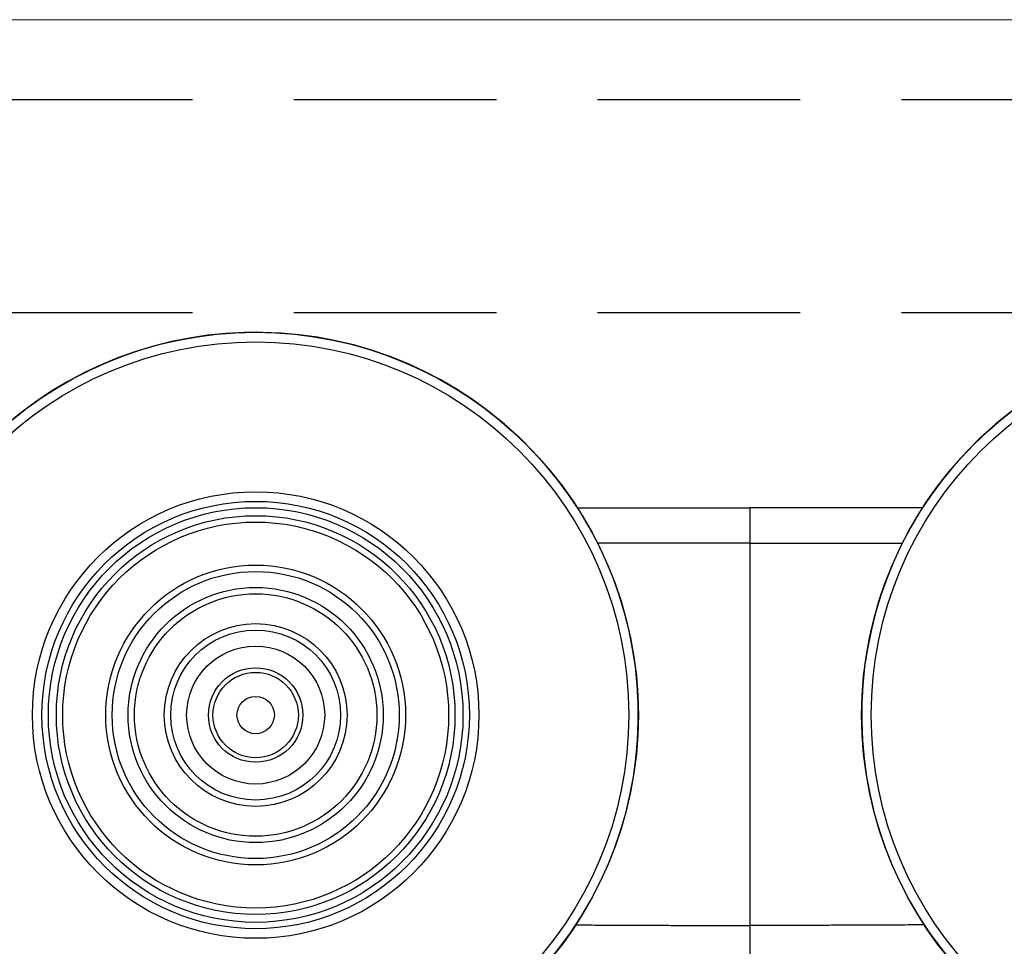
# Model space of a CAD drawing. Units: millimetres. Extents: x 83 to 1020, y 45 to 698.
# Drawn here: x 203 to 234, y 533 to 562 of the extents above; entities that cross this region are included whole.
import ezdxf

# ---------------------------------------------------------------- set-up
doc = ezdxf.new("R2010")
doc.units = ezdxf.units.MM
doc.linetypes.add('DASHED2', pattern=[9.525, 6.35, -3.175])
doc.layers.add('Cuts', color=7, linetype='DASHED2')
doc.layers.add('Helaform', color=7, linetype='Continuous', lineweight=15)

# ---------------------------------------------------------------- blocks, each defined once
blk = doc.blocks.new('10140 + 10150 Hanger + Plate (side)')
at = {"layer": 'Helaform', "color": 7, "linetype": 'Continuous', "lineweight": 25}
for centre, radius in [((-15.516, 38), 12), ((15.484, 38), 12), ((-15.516, 38), 11.7), ((15.484, 38), 11.7), ((-15.516, 38), 7), ((-15.516, 38), 6.7), ((-15.516, 38), 6.5), ((-15.516, 38), 6.25), ((-15.516, 38), 6.05), ((-15.516, 38), 4.7), ((-15.516, 38), 4.5), ((-15.516, 38), 4), ((-15.516, 38), 3.8), ((-15.516, 38), 2.865), ((-15.516, 38), 2.665), ((-15.516, 38), 2.164), ((-15.516, 38), 1.479), ((-15.516, 38), 1.338), ((-15.516, 38), 0.586)]:
    blk.add_circle(centre, radius, dxfattribs=at)
for centre, start, end in [((-15.516, 38), 319.4714, 139.4714), ((15.484, 38), 40.5286, 220.5286)]:
    blk.add_arc(centre, 12, start, end, dxfattribs=at)
for points, knots in [([(-5.431, 44.5), (-5.284, 44.5), (-4.95, 44.5), (-4.424, 44.5), (-3.851, 44.5), (-3.252, 44.5), (-2.627, 44.5), (-1.98, 44.5), (-1.328, 44.5), (-0.673, 44.5), (-0.235, 44.5), (-0.016, 44.5)], [0, 0, 0, 0, 0.082571, 0.187566, 0.293818, 0.401371, 0.520157, 0.639345, 0.759004, 0.8792, 1, 1, 1, 1]), ([(-0.016, 43.387), (-0.016, 43.528), (-0.016, 43.67), (-0.016, 43.937), (-0.016, 44.062), (-0.016, 44.27), (-0.016, 44.355), (-0.016, 44.47), (-0.016, 44.5), (-0.016, 44.5)], [0, 0, 0, 0, 0.25, 0.25, 0.5, 0.5, 0.75, 0.75, 1, 1, 1, 1]), ([(5.399, 44.5), (5.252, 44.5), (4.918, 44.5), (4.392, 44.5), (3.82, 44.5), (3.22, 44.5), (2.596, 44.5), (1.948, 44.5), (1.297, 44.5), (0.642, 44.5), (0.204, 44.5), (-0.016, 44.5)], [0, 0, 0, 0, 0.082571, 0.187566, 0.293818, 0.401371, 0.520157, 0.639345, 0.759004, 0.8792, 1, 1, 1, 1]), ([(-0.016, 30.5), (-0.016, 30.5), (-0.016, 30.523), (-0.016, 30.611), (-0.016, 30.676), (-0.016, 30.923), (-0.016, 31.155), (-0.016, 31.401)], [0, 0, 0, 0, 0.25, 0.25, 0.5, 0.5, 1, 1, 1, 1])]:
    blk.add_open_spline(points, degree=3, knots=knots, dxfattribs=at)
at = {"layer": 'Helaform', "color": 8, "linetype": 'Continuous', "lineweight": 25}
for points, knots in [([(-0.016, 43.387), (-0.222, 43.387), (-0.634, 43.386), (-1.252, 43.386), (-1.868, 43.386), (-2.48, 43.386), (-3.089, 43.387), (-3.692, 43.388), (-4.261, 43.39), (-4.628, 43.391), (-4.796, 43.392)], [0, 0, 0, 0, 0.128821, 0.257504, 0.385893, 0.513833, 0.641169, 0.767746, 0.893449, 1, 1, 1, 1]), ([(-0.016, 43.387), (0.19, 43.387), (0.603, 43.386), (1.22, 43.386), (1.836, 43.386), (2.449, 43.386), (3.057, 43.387), (3.661, 43.388), (4.229, 43.39), (4.596, 43.391), (4.764, 43.392)], [0, 0, 0, 0, 0.128829, 0.25752, 0.385917, 0.513865, 0.641209, 0.767793, 0.893505, 1, 1, 1, 1]), ([(-5.483, 31.42), (-5.446, 31.42), (-5.193, 31.419), (-4.724, 31.416), (-4.074, 31.413), (-3.413, 31.41), (-2.743, 31.408), (-2.062, 31.405), (-1.38, 31.404), (-0.698, 31.402), (-0.243, 31.402), (-0.016, 31.401)], [0, 0, 0, 0, 0.020493, 0.139743, 0.258985, 0.378197, 0.502538, 0.626907, 0.751286, 0.875657, 1, 1, 1, 1]), ([(5.451, 31.42), (5.414, 31.42), (5.162, 31.419), (4.692, 31.416), (4.042, 31.413), (3.382, 31.41), (2.711, 31.408), (2.03, 31.405), (1.348, 31.404), (0.666, 31.402), (0.212, 31.402), (-0.016, 31.401)], [0, 0, 0, 0, 0.02045, 0.139705, 0.258953, 0.37817, 0.502517, 0.626891, 0.751275, 0.875652, 1, 1, 1, 1])]:
    blk.add_open_spline(points, degree=3, knots=knots, dxfattribs=at)
at = {"layer": 'Helaform', "color": 7, "linetype": 'Continuous', "lineweight": 25}
blk.add_open_spline([(-0.016, 31.401), (-0.016, 35.4), (-0.016, 39.395), (-0.016, 43.387)], degree=3, dxfattribs=at)
blk = doc.blocks.new('10102 Track (side)')
at = {"layer": 'Cuts'}
for p, q in [((0, 17.5), (700, 17.5)), ((0, 10.82), (700, 10.819))]:
    blk.add_line(p, q, dxfattribs=at)
at = {"layer": 'Helaform'}
blk.add_line((0, 20), (700, 20), dxfattribs=at)

msp = doc.modelspace()

# ---------------------------------------------------------------- block references
at = {"layer": 'Helaform'}
for name, p in [('10102 Track (side)', (126.349, 541.879)), ('10140 + 10150 Hanger + Plate (side)', (226.393, 502.079))]:
    msp.add_blockref(name, p, dxfattribs=at)

doc.saveas('drawing.dxf')
